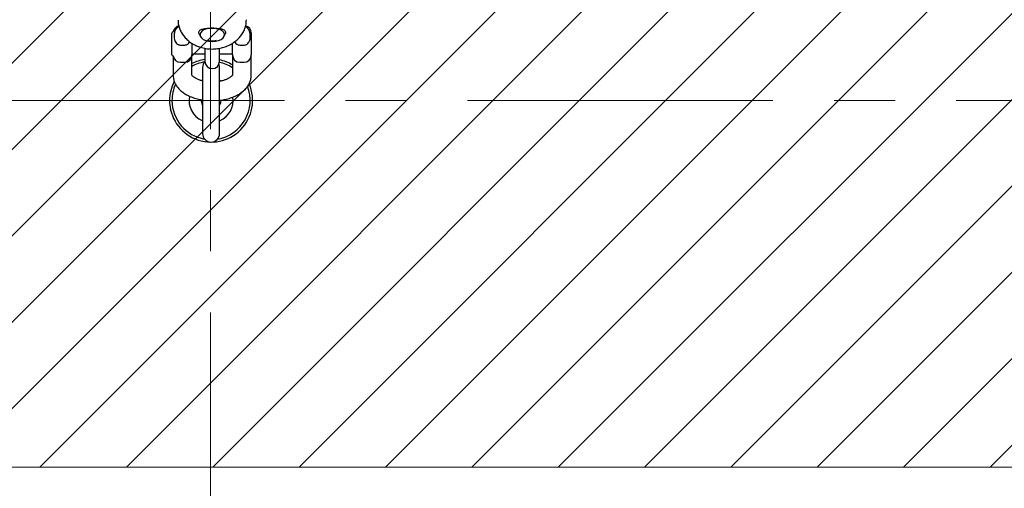
# Model space of a CAD drawing. Units: inches. Extents: x -554781 to 444687, y -104870 to 29576.
# Drawn here: x 424615 to 425018, y 21034 to 21225 of the extents above; entities that cross this region are included whole.
import ezdxf

# ---------------------------------------------------------------- set-up
doc = ezdxf.new("R2010")
doc.units = ezdxf.units.IN
doc.header["$MEASUREMENT"] = 0
doc.linetypes.add('ACAD_ISO04W100', pattern=[30, 24, -3, 0, -3])
doc.linetypes.add('CENTER', pattern=[2, 1.25, -0.25, 0.25, -0.25])
doc.layers.get('0').update_dxf_attribs({"lineweight": 5})
doc.layers.add('pamati', color=1, linetype='Continuous', lineweight=5)
doc.styles.get("Standard").update_dxf_attribs({"font": 'ARIALN.TTF'})
doc.styles.add('WROMLAT', font='arial.ttf', dxfattribs={"width": 0.8})
doc.dimstyles.new('Plāna_izmēri', dxfattribs={"dimscale": 500, "dimtxt": 0.0025, "dimasz": 0.007, "dimexe": 0.001, "dimexo": 0.001, "dimgap": 0.001, "dimtad": 1, "dimrnd": 0.05, "dimzin": 1, "dimtxsty": 'WROMLAT', "dimblk": 'OBLIQUE', "dimcen": 0.0017, "dimazin": 0, "dimtfac": 1, "dimtmove": 0, "dimatfit": 3, "dimfxl": 1.25, "dimarcsym": 0})

# ---------------------------------------------------------------- blocks, each defined once
blk = doc.blocks.new('_Oblique')
at = {"color": 0, "linetype": 'ByBlock', "lineweight": -2}
blk.add_line((-0.5, -0.5), (0.5, 0.5), dxfattribs=at)
blk = doc.blocks.new('*D38')
at = {"layer": 'Defpoints', "color": 0, "transparency": 16777216}
for p in [(423808.68, 24386.5), (425323.53, 23204.29), (423753.33, 21192.29)]:
    blk.add_point(p, dxfattribs=at)
at = {"layer": 'pamati', "color": 0, "lineweight": -2, "transparency": 16777216}
for p, q in [((422238.48, 22374.5), (423808.68, 24386.5)), ((423752.94, 21192.6), (422238.09, 22374.81))]:
    blk.add_line(p, q, dxfattribs=at)
at = {"layer": 'pamati', "color": 0, "linetype": 'ACAD_ISO04W100', "lineweight": -2, "transparency": 16777216}
blk.add_line((425323.14, 23204.6), (423808.29, 24386.81), dxfattribs=at)
at = {"layer": 'pamati', "color": 0, "lineweight": -2, "transparency": 16777216, "xscale": 80, "yscale": 80, "zscale": 80}
for p, rotation in [((423808.68, 24386.5), 52.03093360631485), ((422238.48, 22374.5), 232.0309336063149)]:
    blk.add_blockref('_Oblique', p, dxfattribs=dict(at, rotation=rotation))
at = {"layer": 'pamati', "color": 0, "transparency": 16777216, "insert": (422998.2, 23455.34), "char_height": 100, "attachment_point": 5, "rotation": 52.0309}
blk.add_mtext('2552', dxfattribs=at)
blk = doc.blocks.new('*D39')
at = {"layer": 'Defpoints', "color": 0, "transparency": 16777216}
for p in [(423753.39, 23204.29), (426735.03, 22294.2), (425323.34, 21192.53)]:
    blk.add_point(p, dxfattribs=at)
at = {"layer": 'pamati', "color": 0, "lineweight": -2, "transparency": 16777216}
for p, q in [((423753.79, 23204.6), (425165.48, 24306.26)), ((425165.08, 24305.96), (426735.03, 22294.2))]:
    blk.add_line(p, q, dxfattribs=at)
at = {"layer": 'pamati', "color": 0, "linetype": 'ACAD_ISO04W100', "lineweight": -2, "transparency": 16777216}
blk.add_line((425323.73, 21192.84), (426735.43, 22294.51), dxfattribs=at)
at = {"layer": 'pamati', "color": 0, "lineweight": -2, "transparency": 16777216, "xscale": 80, "yscale": 80, "zscale": 80}
for p, rotation in [((425165.08, 24305.96), 127.9680103798154), ((426735.03, 22294.2), 307.9680103798154)]:
    blk.add_blockref('_Oblique', p, dxfattribs=dict(at, rotation=rotation))
at = {"layer": 'pamati', "color": 0, "transparency": 16777216, "insert": (426019.52, 23318.44), "char_height": 100, "attachment_point": 5, "rotation": 307.968}
blk.add_mtext('2552', dxfattribs=at)

msp = doc.modelspace()

# ---------------------------------------------------------------- hatches: boundary and pattern name
at = {"layer": 'pamati', "true_color": 0x000000}
h = msp.add_hatch(dxfattribs=at)
h.set_pattern_fill('ANSI31', color=18, scale=200)
h.paths.add_polyline_path([(423438.53, 21042.29), (425638.53, 21042.29), (425638.53, 21342.29), (423438.53, 21342.29)])
h.paths.add_polyline_path([(423438.53, 23054.29), (425638.53, 23054.29), (425638.53, 23354.29), (423438.53, 23354.29)])

# ---------------------------------------------------------------- linework, layer by layer
at = {"lineweight": 30}
for p, q in [((424689.99, 21221.37), (424690.04, 21221.07)), ((424691.18, 21221.63), (424690.24, 21221.04)), ((424690.24, 21221.58), (424690.24, 21221.04)), ((424691.47, 21221.79), (424691.18, 21221.63)), ((424697.74, 21221.04), (424696.8, 21221.63)), ((424697.74, 21221.04), (424697.74, 21221.58)), ((424697.94, 21221.04), (424697.99, 21221.37)), ((424677.49, 21211.77), (424677.49, 21219.84)), ((424678.02, 21220.34), (424677.99, 21220.34)), ((424709.99, 21219.94), (424709.99, 21210.94)), ((424680.99, 21215), (424682.69, 21215)), ((424685.69, 21215.73), (424685.69, 21210.94)), ((424690.99, 21213.68), (424690.99, 21209.54)), ((424696.99, 21209.54), (424696.99, 21213.66)), ((424702.29, 21210.94), (424702.29, 21215.74)), ((424705.29, 21215), (424706.99, 21215)), ((424677.49, 21211.04), (424677.49, 21211.77)), ((424677.99, 21210.54), (424678.02, 21210.54)), ((424677.99, 21210.54), (424677.99, 21202.74)), ((424685.69, 21211.44), (424690.99, 21211.44)), ((424685.69, 21202.74), (424685.69, 21210.94)), ((424690.99, 21209.54), (424690.99, 21208.35)), ((424696.99, 21211.44), (424702.29, 21211.44)), ((424696.99, 21208.35), (424696.99, 21209.54)), ((424702.29, 21210.94), (424702.29, 21202.74)), ((424709.99, 21202.74), (424709.99, 21210.94)), ((424680.99, 21207.94), (424682.69, 21207.94)), ((424690.03, 21205.79), (424690.03, 21178.79)), ((424697.03, 21178.79), (424697.03, 21205.79)), ((424705.29, 21207.94), (424706.99, 21207.94)), ((424689.86, 21200.51), (424689.81, 21200.48)), ((424697.2, 21200.51), (424697.6, 21200.32)), ((424697.26, 21200.48), (424697.2, 21200.51)), ((424689.8, 21184.1), (424689.86, 21184.07)), ((424697.2, 21184.07), (424697.25, 21184.1))]:
    msp.add_line(p, q, dxfattribs=at)
at = {"linetype": 'CENTER', "lineweight": 0, "ltscale": 100}
msp.add_line((425323.53, 21192.29), (422833.47, 21192.29), dxfattribs=at)
msp.add_lwpolyline([(424693.52, 27105.58), (424693.27, 18836.29)], dxfattribs=at)
at = {"color": 7, "linetype": 'Continuous', "lineweight": 18}
msp.add_lwpolyline([(423438.53, 21042.29), (425638.53, 21042.29), (425638.53, 21342.29), (423438.53, 21342.29)], close=True, dxfattribs=at)
at = {"lineweight": 30, "flags": 128}
for points in [[(424693.99, 21216.46), (424695.34, 21216.56), (424696.59, 21216.86), (424697.65, 21217.33), (424698.43, 21217.95), (424698.89, 21218.65), (424698.98, 21219.4), (424698.7, 21220.14), (424698.08, 21220.81), (424697.15, 21221.36), (424695.98, 21221.75), (424694.67, 21221.95), (424693.31, 21221.95), (424692, 21221.75), (424690.84, 21221.36), (424689.91, 21220.81), (424689.28, 21220.14), (424689, 21219.4), (424689.1, 21218.65), (424689.55, 21217.95), (424690.34, 21217.33), (424691.39, 21216.86), (424692.64, 21216.56), (424693.99, 21216.46)], [(424697.03, 21205.79), (424696.82, 21206.99), (424696.75, 21207.16)], [(424697.53, 21192.44), (424697.43, 21191.4), (424697.03, 21190.35)]]:
    msp.add_lwpolyline(points, dxfattribs=at)
at = {"lineweight": 30}
for centre, radius, start, end in [((424680.99, 21219.94), 3, 103.2484, 172.3377), ((424706.99, 21219.94), 3, 0, 77.4545), ((424677.99, 21219.84), 0.5, 90, 180), ((424677.99, 21211.04), 0.5, 180, 270), ((424680.99, 21210.94), 3, 187.6623, 270), ((424682.69, 21210.94), 3, 270, 0), ((424693.53, 21192.29), 17, 98.5873, 117.4568), ((424693.53, 21192.29), 17, 58.9764, 78.2509), ((424705.29, 21210.94), 3, 180, 270), ((424706.99, 21210.94), 3, 270, 0), ((424693.53, 21192.29), 16, 99.5604, 119.3339), ((424693.53, 21205.79), 3.5, 136.4084, 180), ((424693.99, 21208.35), 3, 180, 0), ((424693.53, 21192.29), 16, 56.7973, 77.6179), ((424693.53, 21192.29), 17, 152.8592, 180), ((424693.53, 21192.29), 17, 180, 23.3689), ((424693.53, 21192.29), 16, 155.6292, 180), ((424693.53, 21192.29), 16, 279.5604, 21.1041), ((424693.53, 21192.29), 9, 168.8146, 245.9407), ((424693.53, 21192.29), 9, 294.0593, 8.8704), ((424693.53, 21192.29), 16, 180, 260.4396), ((424693.53, 21192.29), 4, 175.5646, 208.955), ((424693.53, 21178.79), 3.5, 180, 0)]:
    msp.add_arc(centre, radius, start, end, dxfattribs=at)
for points, knots in [([(424680.03, 21225.22), (424680.02, 21225.02), (424679.99, 21224.21), (424680.27, 21222.81), (424680.85, 21221.08), (424681.75, 21219.45), (424682.91, 21217.95), (424684.33, 21216.61), (424685.96, 21215.48), (424687.78, 21214.56), (424689.74, 21213.88), (424691.83, 21213.45), (424693.26, 21213.39), (424693.99, 21213.36)], [0, 0, 0, 0, 0.032099, 0.127067, 0.22198, 0.317145, 0.412792, 0.509018, 0.605803, 0.703046, 0.800628, 0.898444, 1, 1, 1, 1]), ([(424693.99, 21213.36), (424694.38, 21213.37), (424695.47, 21213.4), (424697.26, 21213.65), (424699.28, 21214.2), (424701.19, 21215.01), (424702.94, 21216.07), (424704.48, 21217.34), (424705.78, 21218.8), (424706.81, 21220.41), (424707.53, 21222.14), (424707.94, 21223.81), (424707.96, 21224.89), (424707.97, 21225.37)], [0, 0, 0, 0, 0.053506, 0.150869, 0.248378, 0.345934, 0.443465, 0.54085, 0.637922, 0.734494, 0.830415, 0.925642, 1, 1, 1, 1]), ([(424680.45, 21222.41), (424680.39, 21222.4), (424680.12, 21222.36), (424679.64, 21222.07), (424679, 21221.44), (424678.49, 21220.28), (424678.33, 21218.68), (424678.5, 21217.16), (424679.04, 21216.03), (424679.62, 21215.43), (424680.29, 21215.06), (424680.76, 21215.02), (424680.99, 21215)], [0, 0, 0, 0, 0.017337, 0.074778, 0.158813, 0.28613, 0.474722, 0.684899, 0.785663, 0.871295, 0.935613, 1, 1, 1, 1]), ([(424688.52, 21220.14), (424688.54, 21220.31), (424688.58, 21220.65), (424688.92, 21221.05), (424689.43, 21221.35), (424690.34, 21221.65), (424691.85, 21221.84), (424693.74, 21221.92), (424694.89, 21221.86), (424695.33, 21221.84)], [0, 0, 0, 0, 0.100497, 0.202716, 0.306636, 0.412978, 0.631372, 0.856095, 1, 1, 1, 1]), ([(424695.6, 21221.83), (424695.77, 21221.83), (424696.63, 21221.81), (424697.64, 21221.65), (424698.56, 21221.36), (424699.07, 21221.05), (424699.39, 21220.65), (424699.5, 21220.16), (424699.38, 21219.58), (424699.14, 21219.07), (424698.88, 21218.77), (424698.8, 21218.67)], [0, 0, 0, 0, 0.056185, 0.289492, 0.402696, 0.513534, 0.622265, 0.729881, 0.837507, 0.946005, 1, 1, 1, 1]), ([(424706.99, 21215), (424707.04, 21215), (424707.28, 21215), (424707.73, 21215.1), (424708.35, 21215.42), (424708.98, 21216.06), (424709.49, 21217.21), (424709.66, 21218.81), (424709.48, 21220.33), (424708.94, 21221.47), (424708.36, 21222.05), (424707.87, 21222.37), (424707.59, 21222.4), (424707.54, 21222.41)], [0, 0, 0, 0, 0.011826, 0.068157, 0.125633, 0.209721, 0.337118, 0.525828, 0.736136, 0.836964, 0.922649, 0.987007, 1, 1, 1, 1]), ([(424689.13, 21218.75), (424689.06, 21218.82), (424688.83, 21219.1), (424688.59, 21219.59), (424688.54, 21219.96), (424688.52, 21220.14)], [0, 0, 0, 0, 0.159048, 0.581914, 1, 1, 1, 1]), ([(424682.69, 21215), (424682.74, 21215), (424682.98, 21215), (424683.44, 21215.1), (424684.04, 21215.42), (424684.52, 21215.86), (424684.68, 21216.24), (424684.74, 21216.38)], [0, 0, 0, 0, 0.045775, 0.263825, 0.486308, 0.811798, 1, 1, 1, 1]), ([(424695.6, 21216.8), (424695.06, 21216.67), (424693.99, 21216.41), (424692.92, 21216.67), (424692.38, 21216.8)], [0, 0, 0, 0, 0.500242, 1, 1, 1, 1]), ([(424703.23, 21216.37), (424703.28, 21216.25), (424703.45, 21215.88), (424703.92, 21215.43), (424704.59, 21215.06), (424705.06, 21215.02), (424705.29, 21215)], [0, 0, 0, 0, 0.1669996, 0.4998006, 0.7497646, 1, 1, 1, 1]), ([(424677.99, 21202.74), (424678.01, 21202.36), (424678.05, 21201.46), (424678.42, 21200.09), (424679.08, 21198.69), (424680.01, 21197.39), (424681.2, 21196.19), (424682.66, 21195.11), (424684.36, 21194.16), (424686.27, 21193.39), (424688.2, 21192.82), (424689.52, 21192.6), (424690.11, 21192.5)], [0, 0, 0, 0, 0.071835, 0.167057, 0.262471, 0.360403, 0.46265, 0.569912, 0.681287, 0.794737, 0.908154, 1, 1, 1, 1]), ([(424690.1, 21200.34), (424689.93, 21200.38), (424689.26, 21200.51), (424688.27, 21200.87), (424687.21, 21201.37), (424686.43, 21201.89), (424685.94, 21202.35), (424685.72, 21202.66), (424685.69, 21202.77), (424685.69, 21202.75), (424685.69, 21202.75)], [0, 0, 0, 0, 0.055134, 0.211217, 0.363951, 0.513083, 0.659696, 0.807188, 0.961184, 1, 1, 1, 1]), ([(424690.03, 21200.94), (424690.03, 21200.9), (424690.03, 21200.81), (424689.99, 21200.69), (424689.93, 21200.6), (424689.87, 21200.54), (424689.83, 21200.5), (424689.81, 21200.49), (424689.81, 21200.49)], [0, 0, 0, 0, 0.257727, 0.494349, 0.694327, 0.858909, 0.986043, 1, 1, 1, 1]), ([(424696.94, 21192.37), (424697.03, 21192.37), (424697.86, 21192.44), (424699.39, 21192.74), (424701.48, 21193.3), (424703.45, 21194.08), (424705.25, 21195.05), (424706.79, 21196.19), (424708.02, 21197.44), (424708.94, 21198.76), (424709.59, 21200.15), (424709.94, 21201.49), (424709.98, 21202.36), (424709.99, 21202.74)], [0, 0, 0, 0, 0.012218, 0.1197, 0.228077, 0.337787, 0.449121, 0.561813, 0.660558, 0.754728, 0.845021, 0.932862, 1, 1, 1, 1]), ([(424702.29, 21202.75), (424702.29, 21202.74), (424702.29, 21202.73), (424702.14, 21202.47), (424701.74, 21202.04), (424701.05, 21201.53), (424700.09, 21201.03), (424698.89, 21200.58), (424697.85, 21200.28), (424697.19, 21200.19), (424697.03, 21200.16)], [0, 0, 0, 0, 0.133028, 0.266236, 0.406644, 0.541329, 0.676818, 0.815142, 0.956743, 1, 1, 1, 1]), ([(424697.27, 21200.48), (424697.23, 21200.51), (424697.15, 21200.57), (424697.07, 21200.7), (424697.02, 21200.84), (424697.04, 21200.91), (424697.04, 21200.93)], [0, 0, 0, 0, 0.21994, 0.580787, 0.89213, 1, 1, 1, 1]), ([(424689.8, 21184.1), (424689.83, 21184.07), (424689.91, 21184.01), (424689.99, 21183.88), (424690.04, 21183.74), (424690.03, 21183.67), (424690.02, 21183.65)], [0, 0, 0, 0, 0.21994, 0.580787, 0.89213, 1, 1, 1, 1]), ([(424697.03, 21183.64), (424697.03, 21183.68), (424697.03, 21183.77), (424697.07, 21183.89), (424697.13, 21183.98), (424697.19, 21184.04), (424697.23, 21184.08), (424697.25, 21184.09), (424697.26, 21184.09)], [0, 0, 0, 0, 0.257727, 0.494349, 0.694327, 0.858909, 0.986043, 1, 1, 1, 1])]:
    msp.add_open_spline(points, degree=3, knots=knots, dxfattribs=at)
at = {"layer": 'pamati', "color": 7, "lineweight": 0}
msp.add_line((423438.53, 21042.29), (425638.53, 21042.29), dxfattribs=at)

# ---------------------------------------------------------------- dimensions: what is measured, and where the dimension line sits
at = {"layer": 'pamati', "color": 7}
for base, p1, p2, angle, picture, middle in [((423808.68, 24386.5), (423753.33, 21192.29), (425323.53, 23204.29), 52.0309, '*D38', (423050.27, 23414.7)), ((426735.03, 22294.2), (423753.39, 23204.29), (425323.34, 21192.53), 307.968, '*D39', (425967.45, 23277.8))]:
    dim = msp.add_linear_dim(base=base, p1=p1, p2=p2, angle=angle, dimstyle='Plāna_izmēri', override={"dimtxt": 0.2, "dimasz": 0.16, "dimgap": 0.03, "dimdec": 0, "dimtxsty": 'Standard'}, dxfattribs=at)
    dim.commit()
    dim.dimension.update_dxf_attribs({"geometry": picture, "text_midpoint": middle, "dimtype": 161})

doc.saveas('drawing.dxf')
